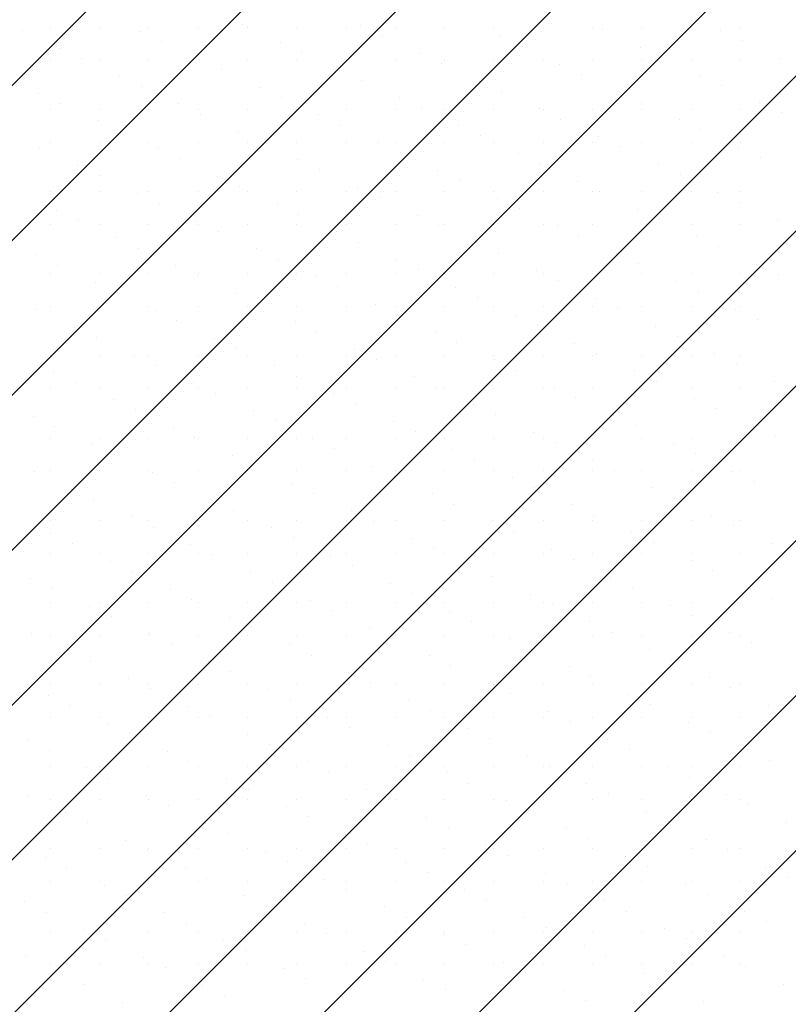
# Model space of a CAD drawing. Extents: x -141905 to 151750, y -25443 to 12177.
# Drawn here: x -139109 to -137951, y -6652 to -5169 of the extents above; entities that cross this region are included whole.
import ezdxf

# ---------------------------------------------------------------- set-up
doc = ezdxf.new("R2010")
doc.units = 0
doc.header["$LTSCALE"] = 100
doc.header["$MEASUREMENT"] = 0
doc.layers.get('0').update_dxf_attribs({"linetype": 'CONTINUOUS'})
doc.layers.add('A30-A_VEGGER_U-FLOY', color=7, linetype='CONTINUOUS')

# ---------------------------------------------------------------- blocks, each defined once
blk = doc.blocks.new('*X1780')
at = {"color": 145}
for p, q in [((94.358299, 50.72274), (98.253782, 54.618223)), ((94.591644, 50.72274), (98.491372, 54.622468)), ((94.824989, 50.72274), (98.725447, 54.623198)), ((93.658263, 50.72274), (97.541011, 54.605487)), ((93.891608, 50.72274), (97.778601, 54.609732)), ((94.124954, 50.72274), (98.016191, 54.613978)), ((95.058334, 50.72274), (98.725447, 54.389853)), ((95.29168, 50.72274), (98.819457, 54.250518)), ((95.525025, 50.72274), (98.924344, 54.122059)), ((95.75837, 50.72274), (98.924344, 53.888714)), ((95.991715, 50.72274), (98.924344, 53.655369)), ((96.326262, 53.135088), (96.326262, 53.135088)), ((96.504192, 53.134044), (96.504192, 53.134044)), ((95.99433, 53.126019), (95.99433, 53.126019)), ((96.037076, 53.131172), (96.037076, 53.131172)), ((96.111326, 53.131172), (96.111326, 53.131172)), ((96.172259, 53.124975), (96.172259, 53.124975)), ((96.185576, 53.131172), (96.185576, 53.131172)), ((96.259826, 53.131172), (96.259826, 53.131172)), ((96.334076, 53.131172), (96.334076, 53.131172)), ((96.408326, 53.131172), (96.408326, 53.131172)), ((96.482576, 53.131172), (96.482576, 53.131172)), ((96.537091, 53.118703), (96.537091, 53.118703)), ((96.556826, 53.131172), (96.556826, 53.131172)), ((96.631076, 53.131172), (96.631076, 53.131172)), ((96.705326, 53.131172), (96.705326, 53.131172)), ((96.71502, 53.117659), (96.71502, 53.117659)), ((96.779576, 53.131172), (96.779576, 53.131172)), ((96.853826, 53.131172), (96.853826, 53.131172)), ((96.869023, 53.127772), (96.869023, 53.127772)), ((96.928076, 53.131172), (96.928076, 53.131172)), ((97.002326, 53.131172), (97.002326, 53.131172)), ((97.046952, 53.126728), (97.046952, 53.126728)), ((97.076576, 53.131172), (97.076576, 53.131172)), ((96.205158, 53.109634), (96.205158, 53.109634)), ((96.383088, 53.10859), (96.383088, 53.10859)), ((97.079851, 53.111387), (97.079851, 53.111387)), ((96.051155, 53.099521), (96.051155, 53.099521)), ((96.415987, 53.093249), (96.415987, 53.093249)), ((96.593916, 53.092205), (96.593916, 53.092205)), ((96.747919, 53.102318), (96.747919, 53.102318)), ((96.925848, 53.101274), (96.925848, 53.101274)), ((96.037076, 53.081672), (96.037076, 53.081672)), ((96.084054, 53.084179), (96.084054, 53.084179)), ((96.111326, 53.081672), (96.111326, 53.081672)), ((96.185576, 53.081672), (96.185576, 53.081672)), ((96.259826, 53.081672), (96.259826, 53.081672)), ((96.261984, 53.083135), (96.261984, 53.083135)), ((96.334076, 53.081672), (96.334076, 53.081672)), ((96.408326, 53.081672), (96.408326, 53.081672)), ((96.482576, 53.081672), (96.482576, 53.081672)), ((96.556826, 53.081672), (96.556826, 53.081672)), ((96.626815, 53.076864), (96.626815, 53.076864)), ((96.631076, 53.081672), (96.631076, 53.081672)), ((96.705326, 53.081672), (96.705326, 53.081672)), ((96.779576, 53.081672), (96.779576, 53.081672)), ((96.804744, 53.075819), (96.804744, 53.075819)), ((96.853826, 53.081672), (96.853826, 53.081672)), ((96.928076, 53.081672), (96.928076, 53.081672)), ((96.958747, 53.085933), (96.958747, 53.085933)), ((97.002326, 53.081672), (97.002326, 53.081672)), ((97.076576, 53.081672), (97.076576, 53.081672)), ((97.136677, 53.084889), (97.136677, 53.084889)), ((96.294883, 53.067794), (96.294883, 53.067794)), ((96.472812, 53.06675), (96.472812, 53.06675)), ((96.837643, 53.060478), (96.837643, 53.060478)), ((97.015573, 53.059434), (97.015573, 53.059434)), ((96.14088, 53.057681), (96.14088, 53.057681)), ((96.505711, 53.051409), (96.505711, 53.051409)), ((96.683641, 53.050365), (96.683641, 53.050365)), ((97.048472, 53.044093), (97.048472, 53.044093)), ((96.019776, 53.032227), (96.019776, 53.032227)), ((96.173779, 53.04234), (96.173779, 53.04234)), ((96.351708, 53.041296), (96.351708, 53.041296)), ((96.716539, 53.035024), (96.716539, 53.035024)), ((96.894469, 53.03398), (96.894469, 53.03398)), ((96.052675, 53.016886), (96.052675, 53.016886)), ((96.230604, 53.015842), (96.230604, 53.015842)), ((96.384607, 53.025955), (96.384607, 53.025955)), ((96.562537, 53.024911), (96.562537, 53.024911)), ((96.927368, 53.018639), (96.927368, 53.018639)), ((97.105297, 53.017595), (97.105297, 53.017595)), ((96.037076, 53.007422), (96.037076, 53.007422)), ((96.111326, 53.007422), (96.111326, 53.007422)), ((96.185576, 53.007422), (96.185576, 53.007422)), ((96.259826, 53.007422), (96.259826, 53.007422)), ((96.263503, 53.000501), (96.263503, 53.000501)), ((96.334076, 53.007422), (96.334076, 53.007422)), ((96.408326, 53.007422), (96.408326, 53.007422)), ((96.441433, 52.999457), (96.441433, 52.999457)), ((96.482576, 53.007422), (96.482576, 53.007422)), ((96.556826, 53.007422), (96.556826, 53.007422)), ((96.595436, 53.00957), (96.595436, 53.00957)), ((96.631076, 53.007422), (96.631076, 53.007422)), ((96.705326, 53.007422), (96.705326, 53.007422)), ((96.773365, 53.008526), (96.773365, 53.008526)), ((96.779576, 53.007422), (96.779576, 53.007422)), ((96.853826, 53.007422), (96.853826, 53.007422)), ((96.928076, 53.007422), (96.928076, 53.007422)), ((97.002326, 53.007422), (97.002326, 53.007422)), ((97.076576, 53.007422), (97.076576, 53.007422)), ((97.138196, 53.002254), (97.138196, 53.002254)), ((96.109501, 52.990388), (96.109501, 52.990388)), ((96.474332, 52.984116), (96.474332, 52.984116)), ((96.806264, 52.993185), (96.806264, 52.993185)), ((96.984193, 52.992141), (96.984193, 52.992141)), ((96.1424, 52.975047), (96.1424, 52.975047)), ((96.320329, 52.974003), (96.320329, 52.974003)), ((96.652261, 52.983072), (96.652261, 52.983072)), ((97.017092, 52.9768), (97.017092, 52.9768)), ((96.037076, 52.957922), (96.037076, 52.957922)), ((96.111326, 52.957922), (96.111326, 52.957922)), ((96.185576, 52.957922), (96.185576, 52.957922)), ((96.259826, 52.957922), (96.259826, 52.957922)), ((96.334076, 52.957922), (96.334076, 52.957922)), ((96.353228, 52.958662), (96.353228, 52.958662)), ((96.408326, 52.957922), (96.408326, 52.957922)), ((96.482576, 52.957922), (96.482576, 52.957922)), ((96.531157, 52.957618), (96.531157, 52.957618)), ((96.556826, 52.957922), (96.556826, 52.957922)), ((96.631076, 52.957922), (96.631076, 52.957922)), ((96.68516, 52.967731), (96.68516, 52.967731)), ((96.705326, 52.957922), (96.705326, 52.957922)), ((96.779576, 52.957922), (96.779576, 52.957922)), ((96.853826, 52.957922), (96.853826, 52.957922)), ((96.863089, 52.966687), (96.863089, 52.966687)), ((96.928076, 52.957922), (96.928076, 52.957922)), ((97.002326, 52.957922), (97.002326, 52.957922)), ((97.076576, 52.957922), (97.076576, 52.957922)), ((96.021296, 52.949593), (96.021296, 52.949593)), ((96.199225, 52.948549), (96.199225, 52.948549)), ((96.564056, 52.942277), (96.564056, 52.942277)), ((96.741986, 52.941233), (96.741986, 52.941233)), ((96.895988, 52.951346), (96.895988, 52.951346)), ((97.073918, 52.950302), (97.073918, 52.950302)), ((96.232124, 52.933208), (96.232124, 52.933208)), ((96.410053, 52.932164), (96.410053, 52.932164)), ((96.774885, 52.925892), (96.774885, 52.925892)), ((96.952814, 52.924848), (96.952814, 52.924848)), ((97.106817, 52.934961), (97.106817, 52.934961)), ((96.078121, 52.923095), (96.078121, 52.923095)), ((96.442952, 52.916823), (96.442952, 52.916823)), ((96.620882, 52.915779), (96.620882, 52.915779)), ((96.11102, 52.907754), (96.11102, 52.907754)), ((96.288949, 52.90671), (96.288949, 52.90671)), ((96.653781, 52.900438), (96.653781, 52.900438)), ((96.83171, 52.899394), (96.83171, 52.899394)), ((96.985713, 52.909507), (96.985713, 52.909507)), ((96.037076, 52.883672), (96.037076, 52.883672)), ((96.111326, 52.883672), (96.111326, 52.883672)), ((96.167846, 52.881255), (96.167846, 52.881255)), ((96.185576, 52.883672), (96.185576, 52.883672)), ((96.259826, 52.883672), (96.259826, 52.883672)), ((96.321848, 52.891369), (96.321848, 52.891369)), ((96.334076, 52.883672), (96.334076, 52.883672)), ((96.408326, 52.883672), (96.408326, 52.883672)), ((96.482576, 52.883672), (96.482576, 52.883672)), ((96.499778, 52.890325), (96.499778, 52.890325)), ((96.556826, 52.883672), (96.556826, 52.883672)), ((96.631076, 52.883672), (96.631076, 52.883672)), ((96.705326, 52.883672), (96.705326, 52.883672)), ((96.779576, 52.883672), (96.779576, 52.883672)), ((96.853826, 52.883672), (96.853826, 52.883672)), ((96.864609, 52.884053), (96.864609, 52.884053)), ((96.928076, 52.883672), (96.928076, 52.883672)), ((97.002326, 52.883672), (97.002326, 52.883672)), ((97.042538, 52.883009), (97.042538, 52.883009)), ((97.076576, 52.883672), (97.076576, 52.883672)), ((96.200745, 52.865914), (96.200745, 52.865914)), ((96.532677, 52.874983), (96.532677, 52.874983)), ((96.710606, 52.873939), (96.710606, 52.873939)), ((97.075437, 52.867667), (97.075437, 52.867667)), ((96.046742, 52.855801), (96.046742, 52.855801)), ((96.378674, 52.86487), (96.378674, 52.86487)), ((96.743505, 52.858598), (96.743505, 52.858598)), ((96.921435, 52.857554), (96.921435, 52.857554)), ((96.079641, 52.84046), (96.079641, 52.84046)), ((96.25757, 52.839416), (96.25757, 52.839416)), ((96.411573, 52.849529), (96.411573, 52.849529)), ((96.589502, 52.848485), (96.589502, 52.848485)), ((96.954334, 52.842213), (96.954334, 52.842213)), ((97.132263, 52.841169), (97.132263, 52.841169)), ((96.037076, 52.834172), (96.037076, 52.834172)), ((96.111326, 52.834172), (96.111326, 52.834172)), ((96.185576, 52.834172), (96.185576, 52.834172)), ((96.259826, 52.834172), (96.259826, 52.834172)), ((96.290469, 52.824075), (96.290469, 52.824075)), ((96.334076, 52.834172), (96.334076, 52.834172)), ((96.408326, 52.834172), (96.408326, 52.834172)), ((96.468398, 52.823031), (96.468398, 52.823031)), ((96.482576, 52.834172), (96.482576, 52.834172)), ((96.556826, 52.834172), (96.556826, 52.834172)), ((96.622401, 52.833144), (96.622401, 52.833144)), ((96.631076, 52.834172), (96.631076, 52.834172)), ((96.705326, 52.834172), (96.705326, 52.834172)), ((96.779576, 52.834172), (96.779576, 52.834172)), ((96.800331, 52.8321), (96.800331, 52.8321)), ((96.853826, 52.834172), (96.853826, 52.834172)), ((96.928076, 52.834172), (96.928076, 52.834172)), ((97.002326, 52.834172), (97.002326, 52.834172)), ((97.076576, 52.834172), (97.076576, 52.834172)), ((96.136466, 52.813962), (96.136466, 52.813962)), ((96.501297, 52.80769), (96.501297, 52.80769)), ((96.679227, 52.806646), (96.679227, 52.806646)), ((96.83323, 52.816759), (96.83323, 52.816759)), ((97.011159, 52.815715), (97.011159, 52.815715)), ((96.169365, 52.798621), (96.169365, 52.798621)), ((96.347295, 52.797577), (96.347295, 52.797577)), ((96.712126, 52.791305), (96.712126, 52.791305)), ((97.044058, 52.800374), (97.044058, 52.800374)), ((96.015362, 52.788508), (96.015362, 52.788508)), ((96.380194, 52.782236), (96.380194, 52.782236)), ((96.558123, 52.781192), (96.558123, 52.781192)), ((96.890055, 52.790261), (96.890055, 52.790261)), ((96.048261, 52.773167), (96.048261, 52.773167)), ((96.226191, 52.772123), (96.226191, 52.772123)), ((96.591022, 52.765851), (96.591022, 52.765851)), ((96.768951, 52.764807), (96.768951, 52.764807)), ((96.922954, 52.77492), (96.922954, 52.77492)), ((97.100883, 52.773876), (97.100883, 52.773876)), ((96.037076, 52.759922), (96.037076, 52.759922)), ((96.105087, 52.746669), (96.105087, 52.746669)), ((96.111326, 52.759922), (96.111326, 52.759922)), ((96.185576, 52.759922), (96.185576, 52.759922)), ((96.25909, 52.756782), (96.25909, 52.756782)), ((96.259826, 52.759922), (96.259826, 52.759922)), ((96.334076, 52.759922), (96.334076, 52.759922)), ((96.408326, 52.759922), (96.408326, 52.759922)), ((96.437019, 52.755738), (96.437019, 52.755738)), ((96.482576, 52.759922), (96.482576, 52.759922)), ((96.556826, 52.759922), (96.556826, 52.759922)), ((96.631076, 52.759922), (96.631076, 52.759922)), ((96.705326, 52.759922), (96.705326, 52.759922)), ((96.779576, 52.759922), (96.779576, 52.759922)), ((96.80185, 52.749466), (96.80185, 52.749466)), ((96.853826, 52.759922), (96.853826, 52.759922)), ((96.928076, 52.759922), (96.928076, 52.759922)), ((96.97978, 52.748422), (96.97978, 52.748422)), ((97.002326, 52.759922), (97.002326, 52.759922)), ((97.076576, 52.759922), (97.076576, 52.759922)), ((97.133782, 52.758535), (97.133782, 52.758535)), ((96.469918, 52.740397), (96.469918, 52.740397)), ((96.647847, 52.739353), (96.647847, 52.739353)), ((97.012679, 52.733081), (97.012679, 52.733081)), ((96.137986, 52.731328), (96.137986, 52.731328)), ((96.315915, 52.730284), (96.315915, 52.730284)), ((96.680746, 52.724012), (96.680746, 52.724012)), ((96.858676, 52.722968), (96.858676, 52.722968)), ((96.016882, 52.705874), (96.016882, 52.705874)), ((96.037076, 52.710422), (96.037076, 52.710422)), ((96.111326, 52.710422), (96.111326, 52.710422)), ((96.185576, 52.710422), (96.185576, 52.710422)), ((96.194811, 52.70483), (96.194811, 52.70483)), ((96.259826, 52.710422), (96.259826, 52.710422)), ((96.334076, 52.710422), (96.334076, 52.710422)), ((96.348814, 52.714943), (96.348814, 52.714943)), ((96.408326, 52.710422), (96.408326, 52.710422)), ((96.482576, 52.710422), (96.482576, 52.710422)), ((96.526743, 52.713899), (96.526743, 52.713899)), ((96.556826, 52.710422), (96.556826, 52.710422)), ((96.631076, 52.710422), (96.631076, 52.710422)), ((96.705326, 52.710422), (96.705326, 52.710422)), ((96.779576, 52.710422), (96.779576, 52.710422)), ((96.853826, 52.710422), (96.853826, 52.710422)), ((96.891575, 52.707627), (96.891575, 52.707627)), ((96.928076, 52.710422), (96.928076, 52.710422)), ((97.002326, 52.710422), (97.002326, 52.710422)), ((97.069504, 52.706583), (97.069504, 52.706583)), ((97.076576, 52.710422), (97.076576, 52.710422)), ((96.22771, 52.689488), (96.22771, 52.689488)), ((96.40564, 52.688444), (96.40564, 52.688444)), ((96.559642, 52.698558), (96.559642, 52.698558)), ((96.737572, 52.697514), (96.737572, 52.697514)), ((97.102403, 52.691242), (97.102403, 52.691242)), ((96.073707, 52.679375), (96.073707, 52.679375)), ((96.438539, 52.673103), (96.438539, 52.673103)), ((96.770471, 52.682172), (96.770471, 52.682172)), ((96.9484, 52.681128), (96.9484, 52.681128)), ((96.106606, 52.664034), (96.106606, 52.664034)), ((96.284536, 52.66299), (96.284536, 52.66299)), ((96.616468, 52.672059), (96.616468, 52.672059)), ((96.981299, 52.665787), (96.981299, 52.665787)), ((96.317435, 52.647649), (96.317435, 52.647649)), ((96.495364, 52.646605), (96.495364, 52.646605)), ((96.649367, 52.656718), (96.649367, 52.656718)), ((96.827296, 52.655674), (96.827296, 52.655674)), ((96.037076, 52.636172), (96.037076, 52.636172)), ((96.111326, 52.636172), (96.111326, 52.636172)), ((96.163432, 52.637536), (96.163432, 52.637536)), ((96.185576, 52.636172), (96.185576, 52.636172)), ((96.259826, 52.636172), (96.259826, 52.636172)), ((96.334076, 52.636172), (96.334076, 52.636172)), ((96.408326, 52.636172), (96.408326, 52.636172)), ((96.482576, 52.636172), (96.482576, 52.636172)), ((96.528263, 52.631264), (96.528263, 52.631264)), ((96.556826, 52.636172), (96.556826, 52.636172)), ((96.631076, 52.636172), (96.631076, 52.636172)), ((96.705326, 52.636172), (96.705326, 52.636172)), ((96.706192, 52.63022), (96.706192, 52.63022)), ((96.779576, 52.636172), (96.779576, 52.636172)), ((96.853826, 52.636172), (96.853826, 52.636172)), ((96.860195, 52.640333), (96.860195, 52.640333)), ((96.928076, 52.636172), (96.928076, 52.636172)), ((97.002326, 52.636172), (97.002326, 52.636172)), ((97.038125, 52.639289), (97.038125, 52.639289)), ((97.076576, 52.636172), (97.076576, 52.636172)), ((96.196331, 52.622195), (96.196331, 52.622195)), ((96.37426, 52.621151), (96.37426, 52.621151)), ((96.739091, 52.614879), (96.739091, 52.614879)), ((96.917021, 52.613835), (96.917021, 52.613835)), ((97.071024, 52.623948), (97.071024, 52.623948)), ((96.042328, 52.612082), (96.042328, 52.612082)), ((96.407159, 52.60581), (96.407159, 52.60581)), ((96.585089, 52.604766), (96.585089, 52.604766)), ((96.94992, 52.598494), (96.94992, 52.598494)), ((96.037076, 52.586672), (96.037076, 52.586672)), ((96.075227, 52.596741), (96.075227, 52.596741)), ((96.111326, 52.586672), (96.111326, 52.586672)), ((96.185576, 52.586672), (96.185576, 52.586672)), ((96.253156, 52.595697), (96.253156, 52.595697)), ((96.259826, 52.586672), (96.259826, 52.586672)), ((96.334076, 52.586672), (96.334076, 52.586672)), ((96.408326, 52.586672), (96.408326, 52.586672)), ((96.482576, 52.586672), (96.482576, 52.586672)), ((96.556826, 52.586672), (96.556826, 52.586672)), ((96.617988, 52.589425), (96.617988, 52.589425)), ((96.631076, 52.586672), (96.631076, 52.586672)), ((96.705326, 52.586672), (96.705326, 52.586672)), ((96.779576, 52.586672), (96.779576, 52.586672)), ((96.795917, 52.588381), (96.795917, 52.588381)), ((96.853826, 52.586672), (96.853826, 52.586672)), ((96.928076, 52.586672), (96.928076, 52.586672)), ((97.002326, 52.586672), (97.002326, 52.586672)), ((97.076576, 52.586672), (97.076576, 52.586672)), ((97.127849, 52.59745), (97.127849, 52.59745)), ((96.132052, 52.570243), (96.132052, 52.570243)), ((96.286055, 52.580356), (96.286055, 52.580356)), ((96.463985, 52.579312), (96.463985, 52.579312)), ((96.828816, 52.57304), (96.828816, 52.57304)), ((97.006745, 52.571996), (97.006745, 52.571996)), ((96.164951, 52.554902), (96.164951, 52.554902)), ((96.342881, 52.553858), (96.342881, 52.553858)), ((96.496884, 52.563971), (96.496884, 52.563971)), ((96.674813, 52.562927), (96.674813, 52.562927)), ((97.039644, 52.556655), (97.039644, 52.556655)), ((96.010949, 52.544789), (96.010949, 52.544789)), ((96.707712, 52.547586), (96.707712, 52.547586)), ((96.885641, 52.546542), (96.885641, 52.546542)), ((96.043848, 52.529448), (96.043848, 52.529448)), ((96.221777, 52.528404), (96.221777, 52.528404)), ((96.37578, 52.538517), (96.37578, 52.538517)), ((96.553709, 52.537473), (96.553709, 52.537473)), ((96.91854, 52.531201), (96.91854, 52.531201)), ((97.09647, 52.530157), (97.09647, 52.530157)), ((96.037076, 52.512422), (96.037076, 52.512422)), ((96.111326, 52.512422), (96.111326, 52.512422)), ((96.185576, 52.512422), (96.185576, 52.512422)), ((96.254676, 52.513063), (96.254676, 52.513063)), ((96.259826, 52.512422), (96.259826, 52.512422)), ((96.334076, 52.512422), (96.334076, 52.512422)), ((96.408326, 52.512422), (96.408326, 52.512422)), ((96.432605, 52.512019), (96.432605, 52.512019)), ((96.482576, 52.512422), (96.482576, 52.512422)), ((96.556826, 52.512422), (96.556826, 52.512422)), ((96.586608, 52.522132), (96.586608, 52.522132)), ((96.631076, 52.512422), (96.631076, 52.512422)), ((96.705326, 52.512422), (96.705326, 52.512422)), ((96.764538, 52.521088), (96.764538, 52.521088)), ((96.779576, 52.512422), (96.779576, 52.512422)), ((96.853826, 52.512422), (96.853826, 52.512422)), ((96.928076, 52.512422), (96.928076, 52.512422)), ((97.002326, 52.512422), (97.002326, 52.512422)), ((97.076576, 52.512422), (97.076576, 52.512422)), ((97.129369, 52.514816), (97.129369, 52.514816)), ((96.100673, 52.502949), (96.100673, 52.502949)), ((96.465504, 52.496677), (96.465504, 52.496677)), ((96.643434, 52.495633), (96.643434, 52.495633)), ((96.797436, 52.505747), (96.797436, 52.505747)), ((96.975366, 52.504703), (96.975366, 52.504703)), ((96.133572, 52.487608), (96.133572, 52.487608)), ((96.311501, 52.486564), (96.311501, 52.486564)), ((96.676333, 52.480292), (96.676333, 52.480292)), ((97.008265, 52.489362), (97.008265, 52.489362)), ((96.3444, 52.471223), (96.3444, 52.471223)), ((96.52233, 52.470179), (96.52233, 52.470179)), ((96.854262, 52.479248), (96.854262, 52.479248)), ((96.012468, 52.462154), (96.012468, 52.462154)), ((96.037076, 52.462922), (96.037076, 52.462922)), ((96.111326, 52.462922), (96.111326, 52.462922)), ((96.185576, 52.462922), (96.185576, 52.462922)), ((96.190398, 52.46111), (96.190398, 52.46111)), ((96.259826, 52.462922), (96.259826, 52.462922)), ((96.334076, 52.462922), (96.334076, 52.462922)), ((96.408326, 52.462922), (96.408326, 52.462922)), ((96.482576, 52.462922), (96.482576, 52.462922)), ((96.555229, 52.454838), (96.555229, 52.454838)), ((96.556826, 52.462922), (96.556826, 52.462922)), ((96.631076, 52.462922), (96.631076, 52.462922)), ((96.705326, 52.462922), (96.705326, 52.462922)), ((96.733158, 52.453794), (96.733158, 52.453794)), ((96.779576, 52.462922), (96.779576, 52.462922)), ((96.853826, 52.462922), (96.853826, 52.462922)), ((96.887161, 52.463907), (96.887161, 52.463907)), ((96.928076, 52.462922), (96.928076, 52.462922)), ((97.002326, 52.462922), (97.002326, 52.462922)), ((97.06509, 52.462863), (97.06509, 52.462863)), ((97.076576, 52.462922), (97.076576, 52.462922)), ((96.069294, 52.435656), (96.069294, 52.435656)), ((96.223297, 52.445769), (96.223297, 52.445769)), ((96.401226, 52.444725), (96.401226, 52.444725)), ((96.766057, 52.438453), (96.766057, 52.438453)), ((96.943986, 52.437409), (96.943986, 52.437409)), ((97.097989, 52.447522), (97.097989, 52.447522)), ((96.102193, 52.420315), (96.102193, 52.420315)), ((96.434125, 52.429384), (96.434125, 52.429384)), ((96.612054, 52.42834), (96.612054, 52.42834)), ((96.976885, 52.422068), (96.976885, 52.422068)), ((96.280122, 52.419271), (96.280122, 52.419271)), ((96.644953, 52.412999), (96.644953, 52.412999)), ((96.822883, 52.411955), (96.822883, 52.411955)), ((96.159018, 52.393817), (96.159018, 52.393817)), ((96.313021, 52.40393), (96.313021, 52.40393)), ((96.49095, 52.402886), (96.49095, 52.402886)), ((96.855782, 52.396614), (96.855782, 52.396614)), ((97.033711, 52.39557), (97.033711, 52.39557)), ((96.037076, 52.388672), (96.037076, 52.388672)), ((96.111326, 52.388672), (96.111326, 52.388672)), ((96.185576, 52.388672), (96.185576, 52.388672)), ((96.191917, 52.378476), (96.191917, 52.378476)), ((96.259826, 52.388672), (96.259826, 52.388672)), ((96.334076, 52.388672), (96.334076, 52.388672)), ((96.369846, 52.377432), (96.369846, 52.377432)), ((96.408326, 52.388672), (96.408326, 52.388672)), ((96.482576, 52.388672), (96.482576, 52.388672)), ((96.523849, 52.387545), (96.523849, 52.387545)), ((96.556826, 52.388672), (96.556826, 52.388672)), ((96.631076, 52.388672), (96.631076, 52.388672)), ((96.701779, 52.386501), (96.701779, 52.386501)), ((96.705326, 52.388672), (96.705326, 52.388672)), ((96.779576, 52.388672), (96.779576, 52.388672)), ((96.853826, 52.388672), (96.853826, 52.388672)), ((96.928076, 52.388672), (96.928076, 52.388672)), ((97.002326, 52.388672), (97.002326, 52.388672)), ((97.06661, 52.380229), (97.06661, 52.380229)), ((97.076576, 52.388672), (97.076576, 52.388672)), ((96.037914, 52.368363), (96.037914, 52.368363)), ((96.402745, 52.362091), (96.402745, 52.362091)), ((96.580675, 52.361047), (96.580675, 52.361047)), ((96.734678, 52.37116), (96.734678, 52.37116)), ((96.912607, 52.370116), (96.912607, 52.370116)), ((96.070813, 52.353022), (96.070813, 52.353022)), ((96.248743, 52.351978), (96.248743, 52.351978)), ((96.945506, 52.354775), (96.945506, 52.354775)), ((97.123435, 52.353731), (97.123435, 52.353731)), ((96.037076, 52.339172), (96.037076, 52.339172)), ((96.111326, 52.339172), (96.111326, 52.339172)), ((96.185576, 52.339172), (96.185576, 52.339172)), ((96.259826, 52.339172), (96.259826, 52.339172)), ((96.281642, 52.336637), (96.281642, 52.336637)), ((96.334076, 52.339172), (96.334076, 52.339172)), ((96.408326, 52.339172), (96.408326, 52.339172)), ((96.459571, 52.335593), (96.459571, 52.335593)), ((96.482576, 52.339172), (96.482576, 52.339172)), ((96.556826, 52.339172), (96.556826, 52.339172)), ((96.613574, 52.345706), (96.613574, 52.345706)), ((96.631076, 52.339172), (96.631076, 52.339172)), ((96.705326, 52.339172), (96.705326, 52.339172)), ((96.779576, 52.339172), (96.779576, 52.339172)), ((96.791503, 52.344662), (96.791503, 52.344662)), ((96.853826, 52.339172), (96.853826, 52.339172)), ((96.928076, 52.339172), (96.928076, 52.339172)), ((97.002326, 52.339172), (97.002326, 52.339172)), ((97.076576, 52.339172), (97.076576, 52.339172)), ((96.127639, 52.326524), (96.127639, 52.326524)), ((96.49247, 52.320252), (96.49247, 52.320252)), ((96.670399, 52.319208), (96.670399, 52.319208)), ((96.824402, 52.329321), (96.824402, 52.329321)), ((97.002332, 52.328277), (97.002332, 52.328277)), ((96.160538, 52.311182), (96.160538, 52.311182)), ((96.338467, 52.310138), (96.338467, 52.310138)), ((96.703298, 52.303867), (96.703298, 52.303867)), ((96.881228, 52.302822), (96.881228, 52.302822)), ((97.03523, 52.312936), (97.03523, 52.312936)), ((96.006535, 52.301069), (96.006535, 52.301069)), ((96.371366, 52.294797), (96.371366, 52.294797)), ((96.549295, 52.293753), (96.549295, 52.293753)), ((96.914127, 52.287481), (96.914127, 52.287481)), ((96.039434, 52.285728), (96.039434, 52.285728)), ((96.217363, 52.284684), (96.217363, 52.284684)), ((96.582194, 52.278412), (96.582194, 52.278412)), ((96.760124, 52.277368), (96.760124, 52.277368)), ((97.092056, 52.286437), (97.092056, 52.286437)), ((96.037076, 52.264922), (96.037076, 52.264922)), ((96.096259, 52.25923), (96.096259, 52.25923)), ((96.111326, 52.264922), (96.111326, 52.264922)), ((96.185576, 52.264922), (96.185576, 52.264922)), ((96.250262, 52.269343), (96.250262, 52.269343)), ((96.259826, 52.264922), (96.259826, 52.264922)), ((96.334076, 52.264922), (96.334076, 52.264922)), ((96.408326, 52.264922), (96.408326, 52.264922)), ((96.428192, 52.268299), (96.428192, 52.268299)), ((96.482576, 52.264922), (96.482576, 52.264922)), ((96.556826, 52.264922), (96.556826, 52.264922)), ((96.631076, 52.264922), (96.631076, 52.264922)), ((96.705326, 52.264922), (96.705326, 52.264922)), ((96.779576, 52.264922), (96.779576, 52.264922)), ((96.793023, 52.262027), (96.793023, 52.262027)), ((96.853826, 52.264922), (96.853826, 52.264922)), ((96.928076, 52.264922), (96.928076, 52.264922)), ((96.970952, 52.260983), (96.970952, 52.260983)), ((97.002326, 52.264922), (97.002326, 52.264922)), ((97.076576, 52.264922), (97.076576, 52.264922)), ((97.124955, 52.271096), (97.124955, 52.271096)), ((96.129158, 52.243889), (96.129158, 52.243889)), ((96.307088, 52.242845), (96.307088, 52.242845)), ((96.461091, 52.252958), (96.461091, 52.252958)), ((96.63902, 52.251914), (96.63902, 52.251914)), ((97.003851, 52.245642), (97.003851, 52.245642)), ((96.339987, 52.227504), (96.339987, 52.227504)), ((96.671919, 52.236573), (96.671919, 52.236573)), ((96.849848, 52.235529), (96.849848, 52.235529)), ((96.008054, 52.218435), (96.008054, 52.218435)), ((96.037076, 52.215422), (96.037076, 52.215422)), ((96.111326, 52.215422), (96.111326, 52.215422)), ((96.185576, 52.215422), (96.185576, 52.215422)), ((96.185984, 52.217391), (96.185984, 52.217391)), ((96.259826, 52.215422), (96.259826, 52.215422)), ((96.334076, 52.215422), (96.334076, 52.215422)), ((96.408326, 52.215422), (96.408326, 52.215422)), ((96.482576, 52.215422), (96.482576, 52.215422)), ((96.517916, 52.22646), (96.517916, 52.22646)), ((96.556826, 52.215422), (96.556826, 52.215422)), ((96.631076, 52.215422), (96.631076, 52.215422)), ((96.705326, 52.215422), (96.705326, 52.215422)), ((96.779576, 52.215422), (96.779576, 52.215422)), ((96.853826, 52.215422), (96.853826, 52.215422)), ((96.882747, 52.220188), (96.882747, 52.220188)), ((96.928076, 52.215422), (96.928076, 52.215422)), ((97.002326, 52.215422), (97.002326, 52.215422)), ((97.060677, 52.219144), (97.060677, 52.219144)), ((97.076576, 52.215422), (97.076576, 52.215422)), ((96.218883, 52.20205), (96.218883, 52.20205)), ((96.396812, 52.201006), (96.396812, 52.201006)), ((96.550815, 52.211119), (96.550815, 52.211119)), ((96.728744, 52.210075), (96.728744, 52.210075)), ((97.093576, 52.203803), (97.093576, 52.203803)), ((96.06488, 52.191937), (96.06488, 52.191937)), ((96.429711, 52.185665), (96.429711, 52.185665)), ((96.60764, 52.184621), (96.60764, 52.184621)), ((96.761643, 52.194734), (96.761643, 52.194734)), ((96.939573, 52.19369), (96.939573, 52.19369)), ((96.097779, 52.176596), (96.097779, 52.176596)), ((96.275708, 52.175552), (96.275708, 52.175552)), ((96.640539, 52.16928), (96.640539, 52.16928)), ((96.818469, 52.168236), (96.818469, 52.168236)), ((96.972472, 52.178349), (96.972472, 52.178349)), ((96.308607, 52.160211), (96.308607, 52.160211)), ((96.486537, 52.159167), (96.486537, 52.159167)), ((96.037076, 52.141172), (96.037076, 52.141172)), ((96.111326, 52.141172), (96.111326, 52.141172)), ((96.154604, 52.150098), (96.154604, 52.150098)), ((96.185576, 52.141172), (96.185576, 52.141172)), ((96.259826, 52.141172), (96.259826, 52.141172)), ((96.334076, 52.141172), (96.334076, 52.141172)), ((96.408326, 52.141172), (96.408326, 52.141172)), ((96.482576, 52.141172), (96.482576, 52.141172)), ((96.519436, 52.143826), (96.519436, 52.143826)), ((96.556826, 52.141172), (96.556826, 52.141172)), ((96.631076, 52.141172), (96.631076, 52.141172)), ((96.697365, 52.142782), (96.697365, 52.142782)), ((96.705326, 52.141172), (96.705326, 52.141172)), ((96.779576, 52.141172), (96.779576, 52.141172)), ((96.851368, 52.152895), (96.851368, 52.152895)), ((96.853826, 52.141172), (96.853826, 52.141172)), ((96.928076, 52.141172), (96.928076, 52.141172)), ((97.002326, 52.141172), (97.002326, 52.141172)), ((97.029297, 52.151851), (97.029297, 52.151851)), ((97.076576, 52.141172), (97.076576, 52.141172)), ((96.033501, 52.124643), (96.033501, 52.124643)), ((96.187503, 52.134757), (96.187503, 52.134757)), ((96.365433, 52.133713), (96.365433, 52.133713)), ((96.730264, 52.127441), (96.730264, 52.127441)), ((96.908193, 52.126397), (96.908193, 52.126397)), ((97.062196, 52.13651), (97.062196, 52.13651)), ((96.066399, 52.109302), (96.066399, 52.109302)), ((96.398332, 52.118372), (96.398332, 52.118372)), ((96.576261, 52.117328), (96.576261, 52.117328)), ((96.941092, 52.111056), (96.941092, 52.111056)), ((97.119022, 52.110012), (97.119022, 52.110012)), ((96.244329, 52.108258), (96.244329, 52.108258)), ((96.60916, 52.101986), (96.60916, 52.101986)), ((96.787089, 52.100942), (96.787089, 52.100942)), ((96.037076, 52.091672), (96.037076, 52.091672)), ((96.111326, 52.091672), (96.111326, 52.091672)), ((96.123225, 52.082804), (96.123225, 52.082804)), ((96.185576, 52.091672), (96.185576, 52.091672)), ((96.259826, 52.091672), (96.259826, 52.091672)), ((96.277228, 52.092917), (96.277228, 52.092917)), ((96.334076, 52.091672), (96.334076, 52.091672)), ((96.408326, 52.091672), (96.408326, 52.091672)), ((96.455157, 52.091873), (96.455157, 52.091873)), ((96.482576, 52.091672), (96.482576, 52.091672)), ((96.556826, 52.091672), (96.556826, 52.091672)), ((96.631076, 52.091672), (96.631076, 52.091672)), ((96.705326, 52.091672), (96.705326, 52.091672)), ((96.779576, 52.091672), (96.779576, 52.091672)), ((96.819988, 52.085601), (96.819988, 52.085601)), ((96.853826, 52.091672), (96.853826, 52.091672)), ((96.928076, 52.091672), (96.928076, 52.091672)), ((96.997918, 52.084557), (96.997918, 52.084557)), ((97.002326, 52.091672), (97.002326, 52.091672)), ((97.076576, 52.091672), (97.076576, 52.091672)), ((96.156124, 52.067463), (96.156124, 52.067463)), ((96.334053, 52.066419), (96.334053, 52.066419)), ((96.488056, 52.076532), (96.488056, 52.076532)), ((96.665986, 52.075488), (96.665986, 52.075488)), ((97.030817, 52.069216), (97.030817, 52.069216)), ((96.002121, 52.05735), (96.002121, 52.05735)), ((96.366952, 52.051078), (96.366952, 52.051078)), ((96.544882, 52.050034), (96.544882, 52.050034)), ((96.698885, 52.060147), (96.698885, 52.060147)), ((96.876814, 52.059103), (96.876814, 52.059103)), ((96.03502, 52.042009), (96.03502, 52.042009)), ((96.212949, 52.040965), (96.212949, 52.040965)), ((96.577781, 52.034693), (96.577781, 52.034693)), ((96.909713, 52.043762), (96.909713, 52.043762)), ((97.087642, 52.042718), (97.087642, 52.042718)), ((96.245848, 52.025624), (96.245848, 52.025624)), ((96.423778, 52.02458), (96.423778, 52.02458)), ((96.75571, 52.033649), (96.75571, 52.033649)), ((97.120541, 52.027377), (97.120541, 52.027377)), ((96.037076, 52.017422), (96.037076, 52.017422)), ((96.091846, 52.015511), (96.091846, 52.015511)), ((96.111326, 52.017422), (96.111326, 52.017422)), ((96.185576, 52.017422), (96.185576, 52.017422)), ((96.259826, 52.017422), (96.259826, 52.017422)), ((96.334076, 52.017422), (96.334076, 52.017422)), ((96.408326, 52.017422), (96.408326, 52.017422)), ((96.456677, 52.009239), (96.456677, 52.009239)), ((96.482576, 52.017422), (96.482576, 52.017422)), ((96.556826, 52.017422), (96.556826, 52.017422)), ((96.631076, 52.017422), (96.631076, 52.017422)), ((96.634606, 52.008195), (96.634606, 52.008195)), ((96.705326, 52.017422), (96.705326, 52.017422)), ((96.779576, 52.017422), (96.779576, 52.017422)), ((96.788609, 52.018308), (96.788609, 52.018308)), ((96.853826, 52.017422), (96.853826, 52.017422)), ((96.928076, 52.017422), (96.928076, 52.017422)), ((96.966538, 52.017264), (96.966538, 52.017264)), ((97.002326, 52.017422), (97.002326, 52.017422)), ((97.076576, 52.017422), (97.076576, 52.017422)), ((96.124745, 52.00017), (96.124745, 52.00017)), ((96.302674, 51.999126), (96.302674, 51.999126)), ((96.667505, 51.992854), (96.667505, 51.992854)), ((96.845434, 51.99181), (96.845434, 51.99181)), ((96.999437, 52.001923), (96.999437, 52.001923)), ((96.335573, 51.983785), (96.335573, 51.983785)), ((96.513502, 51.982741), (96.513502, 51.982741)), ((96.878333, 51.976469), (96.878333, 51.976469)), ((97.056263, 51.975425), (97.056263, 51.975425)), ((96.003641, 51.974716), (96.003641, 51.974716)), ((96.037076, 51.967922), (96.037076, 51.967922)), ((96.111326, 51.967922), (96.111326, 51.967922)), ((96.18157, 51.973672), (96.18157, 51.973672)), ((96.185576, 51.967922), (96.185576, 51.967922)), ((96.259826, 51.967922), (96.259826, 51.967922)), ((96.334076, 51.967922), (96.334076, 51.967922)), ((96.408326, 51.967922), (96.408326, 51.967922)), ((96.482576, 51.967922), (96.482576, 51.967922)), ((96.546401, 51.9674), (96.546401, 51.9674)), ((96.556826, 51.967922), (96.556826, 51.967922)), ((96.631076, 51.967922), (96.631076, 51.967922)), ((96.705326, 51.967922), (96.705326, 51.967922)), ((96.724331, 51.966356), (96.724331, 51.966356)), ((96.779576, 51.967922), (96.779576, 51.967922)), ((96.853826, 51.967922), (96.853826, 51.967922)), ((96.928076, 51.967922), (96.928076, 51.967922)), ((97.002326, 51.967922), (97.002326, 51.967922)), ((97.076576, 51.967922), (97.076576, 51.967922)), ((96.060466, 51.948218), (96.060466, 51.948218)), ((96.214469, 51.958331), (96.214469, 51.958331)), ((96.392398, 51.957287), (96.392398, 51.957287)), ((96.75723, 51.951015), (96.75723, 51.951015)), ((96.935159, 51.949971), (96.935159, 51.949971)), ((97.089162, 51.960084), (97.089162, 51.960084)), ((96.093365, 51.932877), (96.093365, 51.932877)), ((96.271295, 51.931833), (96.271295, 51.931833)), ((96.425297, 51.941946), (96.425297, 51.941946)), ((96.603227, 51.940902), (96.603227, 51.940902)), ((96.968058, 51.93463), (96.968058, 51.93463)), ((97.145987, 51.933586), (97.145987, 51.933586)), ((96.304193, 51.916491), (96.304193, 51.916491)), ((96.636126, 51.925561), (96.636126, 51.925561)), ((96.814055, 51.924517), (96.814055, 51.924517)), ((96.150191, 51.906378), (96.150191, 51.906378)), ((96.482123, 51.915447), (96.482123, 51.915447)), ((96.846954, 51.909175), (96.846954, 51.909175)), ((97.024883, 51.908131), (97.024883, 51.908131)), ((96.037076, 51.893672), (96.037076, 51.893672)), ((96.111326, 51.893672), (96.111326, 51.893672)), ((96.18309, 51.891037), (96.18309, 51.891037)), ((96.185576, 51.893672), (96.185576, 51.893672)), ((96.259826, 51.893672), (96.259826, 51.893672)), ((96.334076, 51.893672), (96.334076, 51.893672)), ((96.361019, 51.889993), (96.361019, 51.889993)), ((96.408326, 51.893672), (96.408326, 51.893672)), ((96.482576, 51.893672), (96.482576, 51.893672)), ((96.515022, 51.900106), (96.515022, 51.900106)), ((96.556826, 51.893672), (96.556826, 51.893672)), ((96.631076, 51.893672), (96.631076, 51.893672)), ((96.692951, 51.899062), (96.692951, 51.899062)), ((96.705326, 51.893672), (96.705326, 51.893672)), ((96.779576, 51.893672), (96.779576, 51.893672)), ((96.853826, 51.893672), (96.853826, 51.893672)), ((96.928076, 51.893672), (96.928076, 51.893672)), ((97.002326, 51.893672), (97.002326, 51.893672)), ((97.057782, 51.89279), (97.057782, 51.89279)), ((97.076576, 51.893672), (97.076576, 51.893672)), ((96.029087, 51.880924), (96.029087, 51.880924)), ((96.393918, 51.874652), (96.393918, 51.874652)), ((96.571847, 51.873608), (96.571847, 51.873608)), ((96.72585, 51.883721), (96.72585, 51.883721)), ((96.90378, 51.882677), (96.90378, 51.882677)), ((96.061986, 51.865583), (96.061986, 51.865583)), ((96.239915, 51.864539), (96.239915, 51.864539)), ((96.604746, 51.858267), (96.604746, 51.858267)), ((96.782676, 51.857223), (96.782676, 51.857223)), ((96.936679, 51.867336), (96.936679, 51.867336)), ((97.114608, 51.866292), (97.114608, 51.866292)), ((96.037076, 51.844172), (96.037076, 51.844172)), ((96.111326, 51.844172), (96.111326, 51.844172)), ((96.185576, 51.844172), (96.185576, 51.844172)), ((96.259826, 51.844172), (96.259826, 51.844172)), ((96.272814, 51.849198), (96.272814, 51.849198)), ((96.334076, 51.844172), (96.334076, 51.844172)), ((96.408326, 51.844172), (96.408326, 51.844172)), ((96.450743, 51.848154), (96.450743, 51.848154)), ((96.482576, 51.844172), (96.482576, 51.844172)), ((96.556826, 51.844172), (96.556826, 51.844172)), ((96.631076, 51.844172), (96.631076, 51.844172)), ((96.705326, 51.844172), (96.705326, 51.844172)), ((96.779576, 51.844172), (96.779576, 51.844172)), ((96.815575, 51.841882), (96.815575, 51.841882)), ((96.853826, 51.844172), (96.853826, 51.844172)), ((96.928076, 51.844172), (96.928076, 51.844172)), ((97.002326, 51.844172), (97.002326, 51.844172)), ((97.076576, 51.844172), (97.076576, 51.844172)), ((97.147507, 51.850951), (97.147507, 51.850951)), ((96.118811, 51.839085), (96.118811, 51.839085)), ((96.483642, 51.832813), (96.483642, 51.832813)), ((96.661572, 51.831769), (96.661572, 51.831769)), ((96.993504, 51.840838), (96.993504, 51.840838)), ((95.997707, 51.813631), (95.997707, 51.813631)), ((96.15171, 51.823744), (96.15171, 51.823744)), ((96.32964, 51.8227), (96.32964, 51.8227)), ((96.694471, 51.816428), (96.694471, 51.816428)), ((96.8724, 51.815384), (96.8724, 51.815384)), ((97.026403, 51.825497), (97.026403, 51.825497)), ((96.030606, 51.79829), (96.030606, 51.79829)), ((96.208536, 51.797246), (96.208536, 51.797246)), ((96.362539, 51.807359), (96.362539, 51.807359)), ((96.540468, 51.806315), (96.540468, 51.806315)), ((96.905299, 51.800043), (96.905299, 51.800043)), ((97.083228, 51.798999), (97.083228, 51.798999)), ((96.573367, 51.790974), (96.573367, 51.790974)), ((96.751296, 51.78993), (96.751296, 51.78993)), ((97.116127, 51.783658), (97.116127, 51.783658)), ((96.037076, 51.769922), (96.037076, 51.769922)), ((96.087432, 51.771792), (96.087432, 51.771792)), ((96.111326, 51.769922), (96.111326, 51.769922)), ((96.185576, 51.769922), (96.185576, 51.769922)), ((96.241435, 51.781905), (96.241435, 51.781905)), ((96.259826, 51.769922), (96.259826, 51.769922)), ((96.334076, 51.769922), (96.334076, 51.769922)), ((96.408326, 51.769922), (96.408326, 51.769922)), ((96.419364, 51.780861), (96.419364, 51.780861)), ((96.482576, 51.769922), (96.482576, 51.769922)), ((96.556826, 51.769922), (96.556826, 51.769922)), ((96.631076, 51.769922), (96.631076, 51.769922)), ((96.705326, 51.769922), (96.705326, 51.769922)), ((96.779576, 51.769922), (96.779576, 51.769922)), ((96.784195, 51.774589), (96.784195, 51.774589)), ((96.853826, 51.769922), (96.853826, 51.769922)), ((96.928076, 51.769922), (96.928076, 51.769922)), ((96.962125, 51.773545), (96.962125, 51.773545)), ((97.002326, 51.769922), (97.002326, 51.769922)), ((97.076576, 51.769922), (97.076576, 51.769922)), ((96.120331, 51.756451), (96.120331, 51.756451)), ((96.29826, 51.755407), (96.29826, 51.755407)), ((96.452263, 51.76552), (96.452263, 51.76552)), ((96.630192, 51.764476), (96.630192, 51.764476)), ((96.995024, 51.758204), (96.995024, 51.758204)), ((96.331159, 51.740066), (96.331159, 51.740066)), ((96.509089, 51.739022), (96.509089, 51.739022)), ((96.663091, 51.749135), (96.663091, 51.749135)), ((96.841021, 51.748091), (96.841021, 51.748091)), ((95.999227, 51.730996), (95.999227, 51.730996)), ((96.177156, 51.729952), (96.177156, 51.729952)), ((96.541987, 51.72368), (96.541987, 51.72368)), ((96.87392, 51.73275), (96.87392, 51.73275)), ((97.051849, 51.731706), (97.051849, 51.731706)), ((96.037076, 51.720422), (96.037076, 51.720422)), ((96.111326, 51.720422), (96.111326, 51.720422)), ((96.185576, 51.720422), (96.185576, 51.720422)), ((96.210055, 51.714611), (96.210055, 51.714611)), ((96.259826, 51.720422), (96.259826, 51.720422)), ((96.334076, 51.720422), (96.334076, 51.720422)), ((96.387985, 51.713567), (96.387985, 51.713567)), ((96.408326, 51.720422), (96.408326, 51.720422)), ((96.482576, 51.720422), (96.482576, 51.720422)), ((96.556826, 51.720422), (96.556826, 51.720422)), ((96.631076, 51.720422), (96.631076, 51.720422)), ((96.705326, 51.720422), (96.705326, 51.720422)), ((96.719917, 51.722636), (96.719917, 51.722636)), ((96.779576, 51.720422), (96.779576, 51.720422)), ((96.853826, 51.720422), (96.853826, 51.720422)), ((96.928076, 51.720422), (96.928076, 51.720422)), ((97.002326, 51.720422), (97.002326, 51.720422)), ((97.076576, 51.720422), (97.076576, 51.720422)), ((97.084748, 51.716365), (97.084748, 51.716365)), ((96.056052, 51.704498), (96.056052, 51.704498)), ((96.420884, 51.698226), (96.420884, 51.698226)), ((96.598813, 51.697182), (96.598813, 51.697182)), ((96.752816, 51.707295), (96.752816, 51.707295)), ((96.930745, 51.706251), (96.930745, 51.706251)), ((96.088951, 51.689157), (96.088951, 51.689157)), ((96.266881, 51.688113), (96.266881, 51.688113)), ((96.631712, 51.681841), (96.631712, 51.681841)), ((96.809641, 51.680797), (96.809641, 51.680797)), ((96.963644, 51.69091), (96.963644, 51.69091)), ((97.141574, 51.689866), (97.141574, 51.689866)), ((96.29978, 51.672772), (96.29978, 51.672772)), ((96.477709, 51.671728), (96.477709, 51.671728)), ((96.84254, 51.665456), (96.84254, 51.665456)), ((97.02047, 51.664412), (97.02047, 51.664412)), ((96.145777, 51.662659), (96.145777, 51.662659))]:
    blk.add_line(p, q, dxfattribs=at)
blk = doc.blocks.new('FILL_895', base_point=(98.725447, 54.62665))
at = {"color": 0}
blk.add_blockref('*X1780', (0, 0), dxfattribs=at)

msp = doc.modelspace()

# ---------------------------------------------------------------- block references
at = {"layer": 'A30-A_VEGGER_U-FLOY', "xscale": 1000, "yscale": 1000, "zscale": 1000}
msp.add_blockref('FILL_895', (-136374.7, -3685), dxfattribs=at)

doc.saveas('drawing.dxf')
